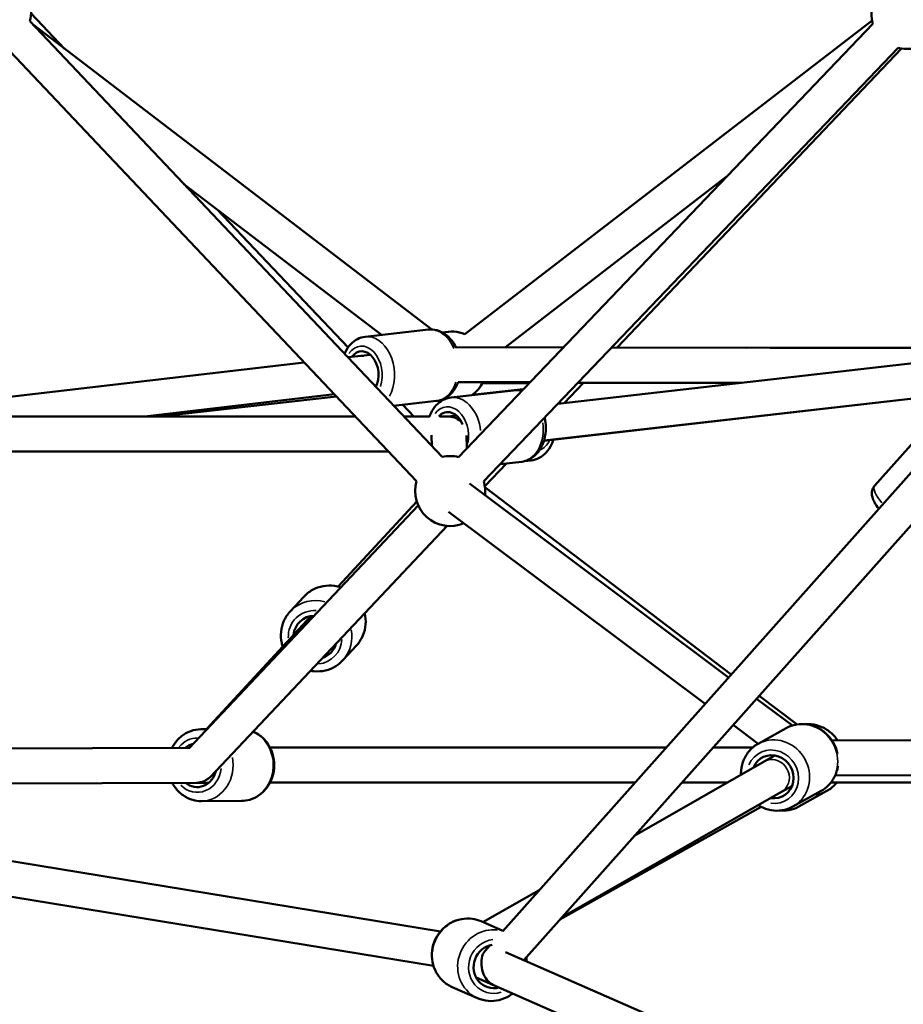
# Model space of a CAD drawing. Units: millimetres. Extents: x -769 to 30399, y 5 to 18359.
# Drawn here: x 23847 to 24351, y 13717 to 14279 of the extents above; entities that cross this region are included whole.
import ezdxf

# ---------------------------------------------------------------- set-up
doc = ezdxf.new("R2010")
doc.units = ezdxf.units.MM
doc.header["$MEASUREMENT"] = 0
doc.layers.add('Visible (ISO)', color=7, linetype='Continuous', lineweight=50)
doc.layers.add('Visible Narrow (ISO)', color=7, linetype='Continuous', lineweight=35)
doc.styles.get("Standard").update_dxf_attribs({"font": 'square721_bt_roman.ttf'})
doc.dimstyles.get("Standard").update_dxf_attribs({"dimtxt": 200, "dimasz": 100, "dimexe": 0.18, "dimexo": 0.0625, "dimgap": 40, "dimtad": 1, "dimdec": 0, "dimlfac": 0.1, "dimrnd": 5, "dimzin": 0, "dimdsep": 46, "dimtxsty": 'Standard', "dimcen": 0.09, "dimse1": 1, "dimse2": 1, "dimadec": 0, "dimazin": 0, "dimtfac": 1, "dimtdec": 0, "dimtofl": 0, "dimtmove": 0, "dimatfit": 3, "dimfxl": 1, "dimtolj": 1, "dimtzin": 0, "dimarcsym": 0})

# ---------------------------------------------------------------- blocks, each defined once
blk = doc.blocks.new('*D9')
at = {"color": 0, "lineweight": -2, "transparency": 16777216}
blk.add_line((19505.31, 17732.53), (29724.62, 17732.53), dxfattribs=at)
at = {"color": 0, "transparency": 16777216}
for points in [[(19505.31, 17765.87), (19505.31, 17699.2), (19305.31, 17732.53)], [(29724.62, 17765.87), (29724.62, 17699.2), (29924.62, 17732.53)]]:
    blk.add_solid(points, dxfattribs=at)
at = {"layer": 'Defpoints', "color": 0, "transparency": 16777216}
for p in [(29924.62, 17732.53), (19305.31, 13222.27), (29924.62, 13222.27)]:
    blk.add_point(p, dxfattribs=at)
at = {"color": 0, "transparency": 16777216, "insert": (24614.97, 18063.28), "char_height": 450, "attachment_point": 5}
blk.add_mtext('\\A1;1060', dxfattribs=at)
blk = doc.blocks.new('*D10')
at = {"color": 0, "lineweight": -2, "transparency": 16777216}
blk.add_line((19163.93, 17401.63), (19163.93, 13414.64), dxfattribs=at)
at = {"color": 0, "transparency": 16777216}
for points in [[(19130.6, 17401.63), (19197.27, 17401.63), (19163.93, 17601.63)], [(19130.6, 13414.64), (19197.27, 13414.64), (19163.93, 13214.64)]]:
    blk.add_solid(points, dxfattribs=at)
at = {"layer": 'Defpoints', "color": 0, "transparency": 16777216}
for p in [(24616.23, 17601.63), (19163.93, 13214.64), (24616.23, 13214.64)]:
    blk.add_point(p, dxfattribs=at)
at = {"color": 0, "transparency": 16777216, "insert": (18833.49, 15408.14), "char_height": 450, "attachment_point": 5, "rotation": 90}
blk.add_mtext('\\A1;440', dxfattribs=at)
blk = doc.blocks.new('*D48')
at = {"color": 0, "lineweight": -2, "transparency": 16777216}
blk.add_line((30066.31, 13991.68), (30066.31, 13314.64), dxfattribs=at)
at = {"color": 0, "transparency": 16777216}
for points in [[(30049.64, 13991.68), (30082.98, 13991.68), (30066.31, 14091.68)], [(30049.64, 13314.64), (30082.98, 13314.64), (30066.31, 13214.64)]]:
    blk.add_solid(points, dxfattribs=at)
at = {"layer": 'Defpoints', "color": 0, "transparency": 16777216}
for p in [(18982.2, 14091.68), (18970.44, 13214.64), (30066.31, 13214.64)]:
    blk.add_point(p, dxfattribs=at)
at = {"color": 0, "transparency": 16777216, "insert": (30234.5, 13653.16), "char_height": 250, "attachment_point": 5, "rotation": 90}
blk.add_mtext('\\A1;90', dxfattribs=at)

msp = doc.modelspace()

# ---------------------------------------------------------------- linework, layer by layer
at = {"layer": 'Visible (ISO)'}
for p, q in [((24122.61, 13758.8), (24595.59, 14289.94)), ((23872.48, 14262.65), (23853.47, 14282.67)), ((24087.99, 14029.48), (23852.69, 14278.39)), ((24082.23, 14102.28), (23854.78, 14276.18)), ((24333.88, 14276.86), (24097.37, 14029.45)), ((24333.42, 14278.75), (24101.05, 14099.61)), ((24134.61, 13742.2), (24604.97, 14270.39)), ((24073.46, 14015.74), (23838.16, 14264.65)), ((24348.34, 14263.04), (24111.82, 14015.63)), ((24350.3, 14262.66), (24187.87, 14092.02)), ((24250.25, 14189.38), (24124.14, 14092.16)), ((24053.36, 14099.17), (23940.63, 14185.37)), ((24034.41, 14092.09), (23959.68, 14170.8)), ((24080.32, 14102.21), (24044.17, 14098.14)), ((24095.89, 14092.22), (24157.24, 14092.09)), ((24184.86, 14092.03), (24379.71, 14091.61)), ((24380.11, 14092.12), (24261.93, 14091.86)), ((24034.18, 14086.41), (24041.76, 14087.3)), ((24041.78, 14087.3), (24047.02, 14087.89)), ((24041.8, 14087.3), (24047.02, 14087.89)), ((24392.35, 14087.16), (24154.11, 14059.86)), ((23799.12, 14058.84), (24009.4, 14083.5)), ((24097.13, 14072.22), (24138.16, 14072.13)), ((24105.25, 14064.98), (24134.23, 14068.28)), ((24137.65, 14071.6), (24111, 14071.54)), ((24168.49, 14071.66), (24157.65, 14060.27)), ((24258.77, 14071.86), (24165.38, 14071.66)), ((24165.78, 14072.07), (24258.89, 14071.87)), ((23918.35, 14052.68), (24026.54, 14065.38)), ((24027.77, 14064.08), (23926.53, 14052.68)), ((24093.17, 14063.45), (24128.79, 14067.53)), ((24146.15, 14038.67), (24378.89, 14065.47)), ((24394.62, 14067.29), (24146.2, 14038.83)), ((24084.92, 14061.47), (24060.37, 14058.7)), ((24071.82, 14052.68), (24065.55, 14059.29)), ((23773.68, 14052.68), (24038.53, 14052.68)), ((24066.06, 14052.68), (24081.05, 14052.68)), ((24086.68, 14052.68), (24091.44, 14052.68)), ((24096.18, 14053.23), (24091.44, 14052.68)), ((24091.44, 14052.68), (24096.18, 14053.23)), ((24334.85, 14012.93), (24367.67, 14049.78)), ((24082.03, 14042), (24082.15, 14035.67)), ((24102.04, 14041.69), (24102.17, 14034.48)), ((23768.14, 14032.68), (24057.44, 14032.68)), ((24124.85, 14025.81), (24112.44, 14012.78)), ((24121.15, 14025.39), (24133.46, 14026.8)), ((24135.23, 14027.13), (24138.87, 14027.54)), ((24103.66, 14014.25), (24251.45, 13903.49)), ((24253.08, 13905.32), (24112.49, 14012.33)), ((23943.49, 13863.04), (24074.43, 14001.72)), ((24073.53, 14004.07), (24028.67, 13955.44)), ((24091.67, 13998.24), (24238.1, 13888.5)), ((23955.77, 13846.91), (24090.95, 13990.09)), ((24001.26, 13941.21), (24009.06, 13949.66)), ((24013.17, 13938.64), (23953.54, 13874)), ((24031.4, 13913.41), (24039.19, 13921.86)), ((24267.51, 13891.45), (24287.95, 13876.13)), ((24290.61, 13876.75), (24269.04, 13893.17)), ((23950.37, 13873.98), (23953.84, 13874)), ((24254.16, 13876.46), (24268.46, 13865.74)), ((24284.46, 13874.64), (24268.37, 13865.69)), ((24595.61, 13868.43), (24310.54, 13867.64)), ((23943.88, 13863.45), (23751.01, 13862.63)), ((24215.92, 13863.59), (23989.81, 13863.59)), ((24265.35, 13863.59), (24242.7, 13863.59)), ((24271.81, 13855.59), (24197.99, 13813.37)), ((24278.01, 13859.04), (24271.93, 13855.65)), ((24278.01, 13859.04), (24271.93, 13855.65)), ((24596.48, 13848.43), (24312.42, 13847.65)), ((23954.95, 13843.5), (23751.09, 13842.63)), ((23954.95, 13843.5), (23947.83, 13843.47)), ((24198.11, 13843.59), (23989.83, 13843.59)), ((24250.83, 13843.59), (24224.89, 13843.59)), ((24545.12, 13843.59), (24309.98, 13843.59)), ((24281.71, 13838.21), (24156.19, 13766.44)), ((24287.73, 13841.56), (24281.67, 13838.19)), ((24287.73, 13841.56), (24281.67, 13838.19)), ((24304.39, 13838.81), (24288.3, 13829.86)), ((24307.7, 13838.83), (24291.7, 13829.88)), ((23950.54, 13832.98), (23973.45, 13833.08)), ((24155.22, 13765.35), (24270.06, 13829.78)), ((24087.09, 13758.53), (23732.88, 13816.53)), ((24083.1, 13738.92), (23730.18, 13796.7)), ((24143.42, 13782.18), (24111.38, 13763.85)), ((24110.28, 13764.34), (24122.69, 13758.9)), ((24112.75, 13747.73), (24115.24, 13750.53)), ((24526.61, 13570.33), (24124.28, 13746.73)), ((24518.58, 13552.01), (24107.44, 13732.28)), ((24107.44, 13732.28), (24117.04, 13728.07)), ((24093.82, 13726.79), (24108.33, 13720.42))]:
    msp.add_line(p, q, dxfattribs=at)
for centre, start, end in [((23833.53, 14284.11), 343.39, 18.0564), ((24353.08, 14282.47), 161.0471, 196.2898), ((24353.08, 14282.47), 256.2898, 336.8671), ((24093.44, 14081.12), 67.6292, 104.5446), ((24093.44, 14081.12), 305.3597, 333.4731), ((24093.44, 14081.12), 252.6345, 254.7968), ((24092.63, 14010.02), 76.2889, 103.39), ((24092.63, 14010.02), 163.39, 293.1499), ((24092.63, 14010.02), 353.1499, 16.2907)]:
    msp.add_arc(centre, 20, start, end, dxfattribs=at)
for centre, major_axis, ratio, start_param, end_param in [((24042.92, 14077.37), (-1.4, 12.42), 0.700783, 3.948581, 6.929828), ((24042.92, 14077.37), (-1.16, 9.93), 0.711242, 6.280037, 6.283185), ((24042.92, 14077.37), (-1.12, 9.94), 0.700783, 0.001596, 0.003158), ((24042.92, 14077.37), (-1.12, 9.94), 0.700783, 6.072578, 6.283185), ((24092.02, 14042.68), (-1.42, 12.42), 0.71123, 5.080591, 6.846214), ((24092.02, 14042.68), (7.69, -6.73), 0.951307, 2.255685, 2.412718), ((24092.02, 14042.68), (0.57, -10), 0.003502, 3.061283, 3.141393), ((24092.02, 14042.68), (0.57, -10), 0.003502, 2.90425, 3.061283), ((24092.02, 14042.68), (7.69, -6.73), 0.951307, 1.455716, 2.255685), ((24140.05, 14048.31), (1.42, -12.42), 0.708883, 0.585787, 0.606463), ((24015.57, 13926.49), (-9.19, 8.48), 0.974266, 5.487694, 6.926686), ((24024.89, 13936.59), (9.19, -8.48), 0.974266, 3.741423, 3.785094), ((24015.57, 13926.49), (9.19, -8.48), 0.974266, 5.802978, 6.740821), ((23948.21, 13853.47), (-0.05, 12.5), 0.893448, 0.19121, 0.643501), ((24276.76, 13846.9), (-6.08, 10.92), 0.932592, 2.509079, 6.937649), ((24276.76, 13846.9), (-4.86, 8.74), 0.932592, 0, 0.011), ((23948.21, 13853.47), (0.05, -12.5), 0.893448, 5.639684, 7.599082), ((23948.21, 13853.47), (-9.61, -4.17), 0.94594, 1.14536, 1.426514), ((23948.21, 13853.47), (-9.61, -4.17), 0.94594, 1.426514, 1.996233), ((24117.99, 13738.57), (-5.02, -11.45), 0.950491, 3.684921, 6.926686), ((24117.99, 13738.57), (2.38, -10.89), 0.657969, 3.587447, 3.890867), ((24117.99, 13738.57), (2.38, -10.89), 0.657969, 3.890867, 5.837331)]:
    msp.add_ellipse(centre, major_axis=major_axis, ratio=ratio, start_param=start_param, end_param=end_param, dxfattribs=at)
for points, knots in [([(24080.32, 14102.21), (24081.89, 14102.39), (24083.49, 14102.26), (24086.62, 14101.45), (24088.13, 14100.73), (24091.05, 14098.76), (24092.41, 14097.44), (24094.53, 14094.7), (24095.36, 14093.34), (24096.05, 14091.9)], [1.489869, 1.489869, 1.489869, 1.489869, 1.753064, 1.753064, 2.031284, 2.031284, 2.344518, 2.344518, 2.602603, 2.602603, 2.602603, 2.602603]), ([(24044.17, 14098.14), (24042.6, 14097.96), (24041.07, 14097.48), (24038.2, 14095.99), (24036.88, 14094.96), (24034.48, 14092.38), (24033.45, 14090.79), (24032.54, 14088.83), (24032.44, 14088.6), (24032.34, 14088.36)], [4.793316, 4.793316, 4.793316, 4.793316, 5.0565105, 5.0565105, 5.3347311, 5.3347311, 5.647965, 5.647965, 5.6906729, 5.6906729, 5.6906729, 5.6906729]), ([(24097.15, 14072.28), (24097.01, 14071.9), (24096.87, 14071.53), (24095.89, 14069.23), (24094.79, 14067.46), (24092.15, 14064.57), (24090.64, 14063.41), (24087.68, 14062.02), (24086.31, 14061.63), (24084.92, 14061.47)], [3.6738721, 3.6738721, 3.6738721, 3.6738721, 3.739666, 3.739666, 4.083576, 4.083576, 4.397619, 4.397619, 4.631462, 4.631462, 4.631462, 4.631462]), ([(24093.17, 14063.45), (24091.58, 14063.27), (24090.03, 14062.78), (24087.13, 14061.27), (24085.8, 14060.23), (24083.38, 14057.63), (24082.33, 14056.03), (24081.28, 14053.77), (24081.06, 14053.23), (24080.86, 14052.68)], [1.6529258, 1.6529258, 1.6529258, 1.6529258, 1.9187552, 1.9187552, 2.1989161, 2.1989161, 2.5123007, 2.5123007, 2.6076426, 2.6076426, 2.6076426, 2.6076426]), ([(24146.54, 14051.95), (24146.73, 14051.1), (24146.89, 14050.24), (24147.28, 14047.17), (24147.29, 14044.93), (24146.75, 14040.56), (24146.19, 14038.44), (24144.51, 14034.55), (24143.4, 14032.78), (24140.73, 14029.9), (24139.21, 14028.75), (24136.24, 14027.36), (24134.86, 14026.96), (24133.46, 14026.8)], [6.043462, 6.043462, 6.043462, 6.043462, 6.180409, 6.180409, 6.531068, 6.531068, 6.881179, 6.881179, 7.223681, 7.223681, 7.537324, 7.537324, 7.771852, 7.771852, 7.771852, 7.771852]), ([(24138.87, 14027.54), (24140.46, 14027.73), (24142.01, 14028.21), (24144.9, 14029.71), (24146.23, 14030.76), (24148.65, 14033.35), (24149.69, 14034.95), (24150.88, 14037.52), (24151.22, 14038.39), (24151.5, 14039.29)], [4.877928, 4.877928, 4.877928, 4.877928, 5.14317, 5.14317, 5.4229, 5.4229, 5.736251, 5.736251, 5.888658, 5.888658, 5.888658, 5.888658]), ([(24337.32, 13999.91), (24336.31, 14001.2), (24335.45, 14002.46), (24334.29, 14004.62), (24333.89, 14005.51), (24333.41, 14007.25), (24333.27, 14008.03), (24333.34, 14009.87), (24333.55, 14010.93), (24334.34, 14012.29), (24334.58, 14012.63), (24334.85, 14012.93)], [6.6071185, 6.6071185, 6.6071185, 6.6071185, 6.944268, 6.944268, 7.1799782, 7.1799782, 7.3451573, 7.3451573, 7.4986778, 7.4986778, 7.5505619, 7.5505619, 7.5505619, 7.5505619]), ([(24009.06, 13949.66), (24010.5, 13951.23), (24012.21, 13952.56), (24015.96, 13954.62), (24018, 13955.34), (24022.23, 13956.11), (24024.42, 13956.15), (24027.82, 13955.68), (24029.07, 13955.38), (24030.29, 13954.97)], [4.168896, 4.168896, 4.168896, 4.168896, 4.485275, 4.485275, 4.802405, 4.802405, 5.121438, 5.121438, 5.310202, 5.310202, 5.310202, 5.310202]), ([(24001.26, 13941.21), (23999.81, 13939.65), (23998.63, 13937.84), (23996.88, 13933.94), (23996.32, 13931.84), (23995.9, 13927.56), (23996.03, 13925.38), (23996.66, 13922.57), (23996.85, 13921.88), (23997.08, 13921.2)], [2.114289, 2.114289, 2.114289, 2.114289, 2.430668, 2.430668, 2.747798, 2.747798, 3.066831, 3.066831, 3.172808, 3.172808, 3.172808, 3.172808]), ([(24043.86, 13940.21), (24043.98, 13939.72), (24044.08, 13939.23), (24044.52, 13936.59), (24044.53, 13934.39), (24043.87, 13930.12), (24043.19, 13928.05), (24041.39, 13924.59), (24040.38, 13923.15), (24039.19, 13921.86)], [6.3376484, 6.3376484, 6.3376484, 6.3376484, 6.4118135, 6.4118135, 6.7327108, 6.7327108, 7.0513601, 7.0513601, 7.3104888, 7.3104888, 7.3104888, 7.3104888]), ([(24012.88, 13907.4), (24013.57, 13907.26), (24014.28, 13907.16), (24017.15, 13906.92), (24019.34, 13907.08), (24023.54, 13908.09), (24025.55, 13908.93), (24028.86, 13911), (24030.21, 13912.13), (24031.4, 13913.41)], [4.252481, 4.252481, 4.252481, 4.252481, 4.357206, 4.357206, 4.678104, 4.678104, 4.996753, 4.996753, 5.255882, 5.255882, 5.255882, 5.255882]), ([(24284.46, 13874.64), (24286.25, 13875.63), (24288.21, 13876.33), (24292.26, 13877.05), (24294.35, 13877.08), (24298.49, 13876.46), (24300.53, 13875.81), (24304.36, 13873.89), (24306.14, 13872.61), (24309.26, 13869.55), (24310.59, 13867.76), (24312.6, 13863.98), (24313.31, 13861.99), (24313.72, 13859.94)], [5.0676, 5.0676, 5.0676, 5.0676, 5.377694, 5.377694, 5.689987, 5.689987, 6.007637, 6.007637, 6.331133, 6.331133, 6.658707, 6.658707, 6.969523, 6.969523, 6.969523, 6.969523]), ([(24313.81, 13867.65), (24312.81, 13869.14), (24311.64, 13870.5), (24308.68, 13873.17), (24306.82, 13874.38), (24302.86, 13876.14), (24300.76, 13876.7), (24297.48, 13877), (24296.33, 13877.01), (24295.19, 13876.91)], [6.013332, 6.013332, 6.013332, 6.013332, 6.279637, 6.279637, 6.60677, 6.60677, 6.929474, 6.929474, 7.102462, 7.102462, 7.102462, 7.102462]), ([(23950.37, 13873.98), (23948.4, 13873.97), (23946.43, 13873.63), (23942.7, 13872.3), (23940.93, 13871.31), (23937.73, 13868.78), (23936.32, 13867.23), (23934.72, 13864.82), (23934.32, 13864.13), (23933.95, 13863.41)], [4.546657, 4.546657, 4.546657, 4.546657, 4.850334, 4.850334, 5.157834, 5.157834, 5.474386, 5.474386, 5.596249, 5.596249, 5.596249, 5.596249]), ([(23980.13, 13872.71), (23981.62, 13872.09), (23983.04, 13871.25), (23985.96, 13868.99), (23987.38, 13867.45), (23989.75, 13863.94), (23990.67, 13861.97), (23991.92, 13857.79), (23992.23, 13855.58), (23992.19, 13851.15), (23991.84, 13848.93), (23990.5, 13844.73), (23989.51, 13842.74), (23987, 13839.24), (23985.48, 13837.7), (23982.09, 13835.27), (23980.23, 13834.35), (23976.7, 13833.32), (23975.08, 13833.09), (23973.45, 13833.08)], [2.097996, 2.097996, 2.097996, 2.097996, 2.347705, 2.347705, 2.664257, 2.664257, 2.990119, 2.990119, 3.321946, 3.321946, 3.655597, 3.655597, 3.987041, 3.987041, 4.311968, 4.311968, 4.627074, 4.627074, 4.878121, 4.878121, 4.878121, 4.878121]), ([(24268.37, 13865.69), (24266.58, 13864.69), (24264.96, 13863.4), (24262.21, 13860.34), (24261.08, 13858.57), (24259.43, 13854.73), (24258.9, 13852.65), (24258.64, 13849.71), (24258.61, 13848.88), (24258.64, 13848.05)], [1.215586, 1.215586, 1.215586, 1.215586, 1.52568, 1.52568, 1.837973, 1.837973, 2.155623, 2.155623, 2.279658, 2.279658, 2.279658, 2.279658]), ([(24313.92, 13852.84), (24313.61, 13850.78), (24312.99, 13848.77), (24311.15, 13845.03), (24309.91, 13843.31), (24307.22, 13840.65), (24305.86, 13839.63), (24304.39, 13838.81)], [7.325652, 7.325652, 7.325652, 7.325652, 7.6375112, 7.6375112, 7.9541896, 7.9541896, 8.2091923, 8.2091923, 8.2091923, 8.2091923]), ([(23934.04, 13843.41), (23934.52, 13842.48), (23935.07, 13841.59), (23936.94, 13839.02), (23938.47, 13837.5), (23941.88, 13835.1), (23943.75, 13834.2), (23947.29, 13833.2), (23948.92, 13832.98), (23950.54, 13832.98)], [6.638658, 6.638658, 6.638658, 6.638658, 6.79717, 6.79717, 7.122098, 7.122098, 7.437203, 7.437203, 7.68825, 7.68825, 7.68825, 7.68825]), ([(24307.7, 13838.83), (24309.49, 13839.83), (24311.11, 13841.13), (24312.74, 13842.96), (24313, 13843.27), (24313.25, 13843.59)], [4.3596448, 4.3596448, 4.3596448, 4.3596448, 4.669829, 4.669829, 4.7308235, 4.7308235, 4.7308235, 4.7308235]), ([(24268.53, 13830.67), (24269.37, 13830.13), (24270.25, 13829.66), (24273.13, 13828.37), (24275.23, 13827.81), (24279.45, 13827.4), (24281.57, 13827.54), (24285.25, 13828.42), (24286.83, 13829.04), (24288.3, 13829.86)], [3.313257, 3.313257, 3.313257, 3.313257, 3.462765, 3.462765, 3.785497, 3.785497, 4.102176, 4.102176, 4.357178, 4.357178, 4.357178, 4.357178]), ([(24291.7, 13829.88), (24289.91, 13828.88), (24287.95, 13828.18), (24284.27, 13827.52), (24282.57, 13827.44), (24280.88, 13827.59)], [1.9235405, 1.9235405, 1.9235405, 1.9235405, 2.2337247, 2.2337247, 2.4889663, 2.4889663, 2.4889663, 2.4889663]), ([(24093.82, 13726.79), (24091.91, 13727.62), (24090.14, 13728.78), (24087.05, 13731.6), (24085.74, 13733.28), (24083.68, 13736.98), (24082.95, 13739.01), (24082.15, 13743.24), (24082.08, 13745.44), (24082.62, 13749.78), (24083.24, 13751.91), (24085.09, 13755.91), (24086.34, 13757.76), (24089.32, 13760.98), (24091.06, 13762.36), (24094.86, 13764.47), (24096.91, 13765.21), (24101.11, 13766), (24103.26, 13766.05), (24107.05, 13765.5), (24108.71, 13765.02), (24110.28, 13764.34)], [5.410403, 5.410403, 5.410403, 5.410403, 5.723262, 5.723262, 6.037664, 6.037664, 6.35588, 6.35588, 6.67838, 6.67838, 7.003972, 7.003972, 7.330566, 7.330566, 7.65583, 7.65583, 7.977714, 7.977714, 8.295204, 8.295204, 8.551995, 8.551995, 8.551995, 8.551995]), ([(24108.33, 13720.42), (24110.24, 13719.59), (24112.29, 13719.07), (24116.46, 13718.71), (24118.58, 13718.88), (24122.69, 13719.88), (24124.68, 13720.72), (24127.13, 13722.24), (24127.74, 13722.66), (24128.32, 13723.12)], [0.872783, 0.872783, 0.872783, 0.872783, 1.185642, 1.185642, 1.500043, 1.500043, 1.818259, 1.818259, 1.928745, 1.928745, 1.928745, 1.928745])]:
    msp.add_open_spline(points, degree=3, knots=knots, dxfattribs=at)
for points in [[(24128.79, 14067.53), (24130.35, 14067.71), (24131.95, 14067.6), (24133.47, 14067.22)], [(24134.51, 14068.31), (24134.42, 14068.3), (24134.32, 14068.29), (24134.23, 14068.28)], [(24136.35, 13741.44), (24136.29, 13742.23), (24136.18, 13743.02), (24136.03, 13743.8)]]:
    msp.add_open_spline(points, degree=3, dxfattribs=at)
at = {"layer": 'Visible Narrow (ISO)'}
for centre, major_axis, ratio, start_param, end_param in [((24082.62, 14081.84), (-2.3, 20.37), 0.700783, 5.125119, 6.222234), ((24046.47, 14077.77), (-2.3, 20.37), 0.700783, 3.908805, 6.158218), ((24042.92, 14077.37), (-1.74, 15.4), 0.700783, 4.109474, 6.957094), ((24042.92, 14077.37), (-1.16, 9.93), 0.711242, 6.079937, 6.269505), ((24082.62, 14081.84), (2.3, -20.37), 0.700783, 0.052866, 1.004449), ((24136.55, 14047.91), (-2.32, 20.37), 0.708883, 0.009869, 0.187504), ((24095.51, 14043.08), (-2.33, 20.37), 0.71123, 4.70151, 6.199939), ((24131.13, 14047.17), (-2.33, 20.37), 0.71123, 5.988508, 6.267676), ((24092.02, 14042.68), (-1.76, 15.4), 0.71123, 4.281687, 6.925422), ((24131.13, 14047.17), (2.33, -20.37), 0.71123, 0.083136, 1.579589), ((24140.05, 14048.31), (1.76, -15.4), 0.708883, 0.204559, 0.812958), ((24136.55, 14047.91), (2.32, -20.37), 0.708883, 6.130745, 6.275162), ((24350.16, 13999.3), (-15.31, 13.63), 0.252792, 0.053061, 1.008162), ((24024.12, 13935.76), (-15.07, 13.9), 0.974266, 5.196743, 6.226004), ((24016.33, 13927.31), (-15.07, 13.9), 0.974266, 5.20357, 6.226363), ((24015.57, 13926.49), (-11.39, 10.51), 0.974266, 5.400938, 7.060547), ((24024.12, 13935.76), (15.07, -13.9), 0.974266, 0.048793, 0.927073), ((24016.33, 13927.31), (15.07, -13.9), 0.974266, 0.049182, 0.934449), ((24015.57, 13926.49), (11.39, -10.51), 0.974266, 5.580827, 6.962972), ((24294.42, 13856.72), (-9.97, 17.91), 0.932592, 3.298672, 6.126106), ((23950.46, 13853.48), (-0.09, 20.5), 0.893448, 6.117843, 6.274483), ((23973.36, 13853.58), (-0.09, 20.5), 0.893448, 3.279693, 5.765495), ((23948.21, 13853.47), (-0.07, 15.5), 0.893448, 6.263596, 7.10595), ((24278.34, 13847.77), (9.97, -17.91), 0.932592, 0.15708, 2.984513), ((24276.76, 13846.9), (-7.53, 13.55), 0.932592, 2.527048, 6.91968), ((23950.46, 13853.48), (0.09, -20.5), 0.893448, 0.093884, 1.783802), ((24276.76, 13846.9), (4.86, -8.74), 0.932592, 0.167529, 2.985063), ((23948.21, 13853.47), (0.07, -15.5), 0.893448, 5.535776, 7.734527), ((24297.69, 13856.72), (10.01, -17.89), 0.933166, 5.904827, 6.263272), ((24281.69, 13847.77), (10.01, -17.89), 0.933166, 5.757622, 6.255524), ((24102.05, 13745.56), (-8.23, -18.77), 0.950491, 3.298672, 6.126106), ((24116.56, 13739.2), (8.23, 18.77), 0.950491, 0.27027, 2.99047), ((24117.99, 13738.57), (-6.22, -14.2), 0.950491, 3.638931, 6.96781)]:
    msp.add_ellipse(centre, major_axis=major_axis, ratio=ratio, start_param=start_param, end_param=end_param, dxfattribs=at)

# ---------------------------------------------------------------- dimensions: what is measured, and where the dimension line sits
dim = msp.add_linear_dim(base=(29924.62, 17732.53), p1=(19305.31, 13222.27), p2=(29924.62, 13222.27), dimstyle='Standard', override={"dimtxt": 450, "dimasz": 200, "dimgap": 100})
dim.commit()
dim.dimension.update_dxf_attribs({"geometry": '*D9', "text_midpoint": (24614.97, 18063.28)})
for base, p1, p2, override, picture, middle in [((19163.93, 13214.64), (24616.23, 17601.63), (24616.23, 13214.64), {"dimtxt": 450, "dimasz": 200, "dimgap": 100}, '*D10', (18833.49, 15408.14)), ((30066.31, 13214.64), (18982.2, 14091.68), (18970.44, 13214.64), {"dimtxt": 250, "dimtad": 4}, '*D48', (30234.5, 13653.16))]:
    dim = msp.add_linear_dim(base=base, p1=p1, p2=p2, angle=90, dimstyle='Standard', override=override)
    dim.commit()
    dim.dimension.update_dxf_attribs({"geometry": picture, "text_midpoint": middle})

doc.saveas('drawing.dxf')
